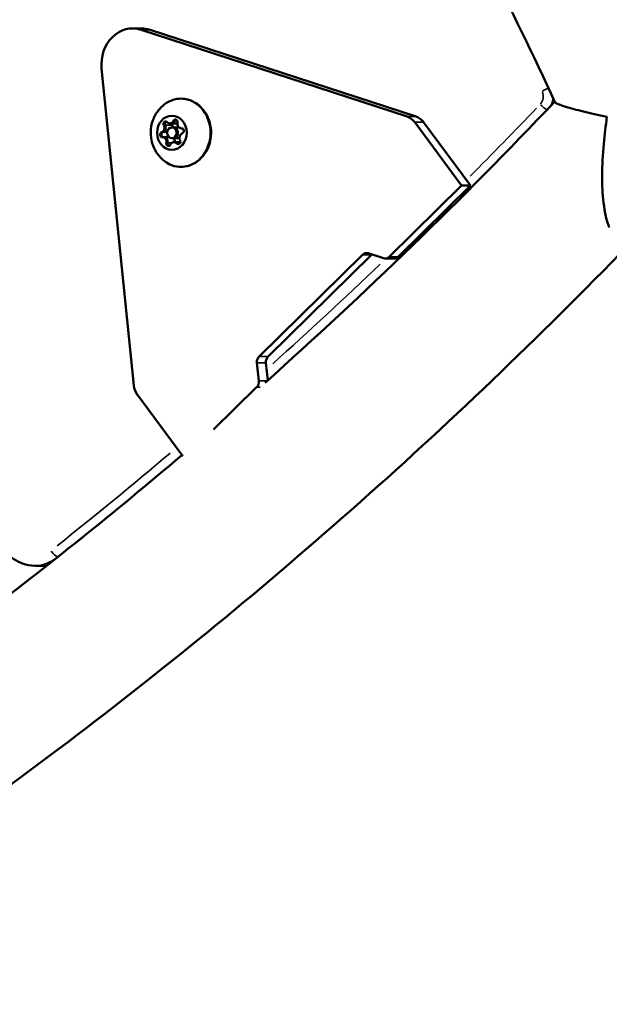
# Model space of a CAD drawing. Units: millimetres. Extents: x -542 to 17334, y 6 to 14206.
# Drawn here: x 6318 to 6482, y 10232 to 10506 of the extents above; entities that cross this region are included whole.
import ezdxf

# ---------------------------------------------------------------- set-up
doc = ezdxf.new("R2010")
doc.units = ezdxf.units.MM
doc.header["$MEASUREMENT"] = 0
doc.layers.add('Visible (ISO)', color=7, linetype='Continuous', lineweight=50)
doc.layers.add('Visible Narrow (ISO)', color=7, linetype='Continuous', lineweight=35)
doc.styles.get("Standard").update_dxf_attribs({"font": 'square721_bt_roman.ttf'})
doc.dimstyles.get("Standard").update_dxf_attribs({"dimtxt": 200, "dimasz": 100, "dimexe": 0.18, "dimexo": 0.0625, "dimgap": 40, "dimtad": 1, "dimdec": 0, "dimlfac": 0.1, "dimrnd": 5, "dimzin": 0, "dimdsep": 46, "dimtxsty": 'Standard', "dimcen": 0.09, "dimse1": 1, "dimse2": 1, "dimadec": 0, "dimazin": 0, "dimtfac": 1, "dimtdec": 0, "dimtofl": 0, "dimtmove": 0, "dimatfit": 3, "dimfxl": 1, "dimtolj": 1, "dimtzin": 0, "dimarcsym": 0})

# ---------------------------------------------------------------- blocks, each defined once
blk = doc.blocks.new('*D7')
at = {"color": 0, "lineweight": -2, "transparency": 16777216}
blk.add_line((102.14, 13815.3), (6551.48, 13815.3), dxfattribs=at)
at = {"color": 0, "transparency": 16777216}
for points in [[(102.14, 13831.97), (102.14, 13798.63), (2.14, 13815.3)], [(6551.48, 13831.97), (6551.48, 13798.63), (6651.48, 13815.3)]]:
    blk.add_solid(points, dxfattribs=at)
at = {"layer": 'Defpoints', "color": 0, "transparency": 16777216}
for p in [(6651.48, 13815.3), (2.14, 9135.57), (6651.48, 8914.23)]:
    blk.add_point(p, dxfattribs=at)
at = {"color": 0, "transparency": 16777216, "insert": (3326.81, 14009.13), "char_height": 300, "attachment_point": 5}
blk.add_mtext('\\A1;665', dxfattribs=at)
blk = doc.blocks.new('*D34')
at = {"color": 0, "lineweight": -2, "transparency": 16777216}
blk.add_line((6804.27, 10861.73), (6804.27, 9009.22), dxfattribs=at)
at = {"color": 0, "transparency": 16777216}
for points in [[(6787.6, 10861.73), (6820.94, 10861.73), (6804.27, 10961.73)], [(6787.6, 9009.22), (6820.94, 9009.22), (6804.27, 8909.22)]]:
    blk.add_solid(points, dxfattribs=at)
at = {"layer": 'Defpoints', "color": 0, "transparency": 16777216}
for p in [(1731.61, 10961.73), (1838.61, 8909.22), (6804.27, 8909.22)]:
    blk.add_point(p, dxfattribs=at)
at = {"color": 0, "transparency": 16777216, "insert": (6936.45, 9935.48), "char_height": 180, "attachment_point": 5, "rotation": 90}
blk.add_mtext('\\A1;205', dxfattribs=at)

msp = doc.modelspace()

# ---------------------------------------------------------------- linework, layer by layer
at = {"layer": 'Visible (ISO)'}
for p, q in [((6351.91, 10503.79), (6349.41, 10503.79)), ((6351.77, 10503.42), (6425.75, 10479.26)), ((6428.25, 10479.26), (6354.27, 10503.42)), ((6349.77, 10404.46), (6340.81, 10492.63)), ((6359.79, 10477.38), (6360.14, 10477.38)), ((6360.14, 10477.38), (6361.88, 10477.38)), ((6360.36, 10476.27), (6360.71, 10476.27)), ((6360.71, 10476.27), (6362.31, 10476.27)), ((6363, 10475.99), (6363.1, 10475.99)), ((6427.86, 10477.7), (6440.89, 10460.06)), ((6443.39, 10460.06), (6430.36, 10477.7)), ((6357.71, 10473.55), (6358.07, 10473.55)), ((6358.06, 10473.55), (6359.61, 10473.55)), ((6360.36, 10473.27), (6360.71, 10473.27)), ((6360.71, 10473.27), (6362.45, 10473.27)), ((6360.93, 10472.16), (6361.28, 10472.16)), ((6361.28, 10472.16), (6362.69, 10472.16)), ((6440.89, 10460.06), (6420.77, 10440.24)), ((6423.27, 10440.24), (6443.39, 10460.06)), ((6443.39, 10460.06), (6440.89, 10460.06)), ((6413.35, 10440.82), (6384.6, 10412.52)), ((6387.1, 10412.52), (6415.85, 10440.82)), ((6419.17, 10439.84), (6414.94, 10441.22)), ((6422.15, 10439.77), (6419.65, 10439.77)), ((6384.01, 10410.77), (6384.52, 10405.72)), ((6387, 10405.9), (6386.51, 10410.77)), ((6383.92, 10403.97), (6371.94, 10392.17)), ((6363.35, 10384.77), (6350.78, 10401.8)), ((6325.52, 10354.26), (6322.2, 10354.26))]:
    msp.add_line(p, q, dxfattribs=at)
for centre, major_axis, start_param, end_param in [((6349.41, 10493.79), (0, 10), 6.007651, 7.970788), ((6351.91, 10493.79), (0, 10), 6.007651, 6.283185), ((6362.86, 10474.77), (0, 9.5), 2.543934, 6.880844), ((6358.61, 10477.21), (0, 0.7), 5.536191, 8.410423), ((6358.97, 10477.21), (0, -0.7), 3.831715, 5.268831), ((6358.97, 10477.21), (0, 0.7), 0.294276, 0.690122), ((6359.79, 10478.68), (0, -1.3), 5.536191, 7.363226), ((6360.14, 10478.68), (0, -1.3), 0, 1.080041), ((6360.14, 10478.68), (0, -1.3), 0, 1.080041), ((6361.32, 10477.73), (0, 0.7), 4.488994, 7.363226), ((6361.67, 10477.73), (0, 0.7), 0.294276, 1.080041), ((6361.67, 10477.73), (0, 0.7), 0.410229, 1.080041), ((6424.57, 10474.45), (0, 5), 5.418423, 6.007651), ((6427.07, 10474.45), (0, 5), 5.418423, 6.007651), ((6357.15, 10476.15), (0, -1.3), 0.300204, 2.127238), ((6357.5, 10476.15), (0, -1.3), 0.300204, 2.127238), ((6357.5, 10476.15), (0, -1.3), 0.300204, 2.127238), ((6358.96, 10477.21), (0, 0.7), 1.457426, 2.127238), ((6360.96, 10477.21), (0, 0.7), 1.328586, 2.127238), ((6359.5, 10476.15), (0, 1.3), 4.801414, 5.268831), ((6360.71, 10474.77), (0, -1.5), 0, 3.141593), ((6360.71, 10474.77), (0, 1.5), 3.141593, 6.283185), ((6363, 10477.29), (0, -1.3), 4.488994, 6.316028), ((6363.06, 10475.29), (0, 0.7), 3.441796, 6.316028), ((6357.66, 10474.24), (0, -0.7), 3.441796, 6.316028), ((6358.01, 10474.24), (0, 0.7), 0.300204, 1.73732), ((6358.01, 10474.24), (0, -0.7), 4.878912, 6.227688), ((6358.01, 10474.24), (0, 0.7), 0.300204, 0.970016), ((6358.01, 10474.24), (0, -0.7), 5.646216, 6.227688), ((6357.71, 10472.25), (0, 1.3), 4.488994, 6.316028), ((6358.06, 10472.25), (0, 1.3), 4.488994, 6.283185), ((6358.07, 10472.25), (0, 1.3), 4.488994, 6.283185), ((6360.06, 10472.25), (0, 1.3), 4.645983, 5.618254), ((6362.1, 10472.33), (0, -0.7), 5.536191, 8.410423), ((6363.57, 10473.38), (0, 1.3), 0.300204, 2.127238), ((6359.4, 10471.8), (0, -0.7), 4.488994, 7.363226), ((6359.75, 10471.8), (0, -0.7), 4.488994, 5.92611), ((6359.75, 10471.8), (0, 0.7), 1.347401, 2.017213), ((6359.75, 10471.8), (0, -0.7), 5.92611, 5.98891), ((6360.93, 10470.86), (0, 1.3), 5.536191, 7.363226), ((6361.28, 10470.86), (0, 1.3), 5.536191, 6.283185), ((6361.28, 10470.86), (0, 1.3), 5.536191, 6.283185), ((6362.45, 10472.33), (0, -0.7), 5.536191, 5.990343), ((6362.46, 10472.33), (0, -0.7), 5.536191, 5.98891), ((6414.47, 10439.3), (0, 2), 6.007651, 6.989219), ((6416.97, 10439.3), (0, 2), 0.642588, 0.706034), ((6419.65, 10441.77), (0, -2), 6.007651, 6.989219), ((6422.15, 10441.77), (0, -2), 0, 0.706034), ((6385.73, 10411), (0, -2), 3.847626, 4.829195), ((6388.23, 10411), (0, 2), 0.706034, 1.687602), ((6354.07, 10405.04), (0, 5), 1.687602, 2.27683), ((6382.8, 10405.49), (0, -2), 0.706034, 1.687602)]:
    msp.add_ellipse(centre, major_axis=major_axis, ratio=0.866025, start_param=start_param, end_param=end_param, dxfattribs=at)
for major_axis in [(0, -4.75), (0, 1.5)]:
    msp.add_ellipse((6360.36, 10474.77), major_axis=major_axis, ratio=0.866025, dxfattribs=at)
for points, knots in [([(6592.79, 10094.67), (6592.79, 10180.55), (6581.68, 10266.43), (6538.16, 10430.8), (6505.75, 10509.28), (6422.34, 10652.07), (6371.34, 10716.36), (6255.06, 10825.1), (6189.79, 10869.52), (6050.59, 10934.46), (5976.69, 10954.96), (5901.76, 10962.53)], [3.141593, 3.141593, 3.141593, 3.141593, 3.438299, 3.438299, 3.735005, 3.735005, 4.031711, 4.031711, 4.328417, 4.328417, 4.625123, 4.625123, 4.625123, 4.625123]), ([(6466.87, 10483.33), (6454.9, 10509.45), (6441.73, 10534.82), (6387.72, 10627.29), (6339.26, 10688.32), (6245.69, 10775.81), (6203.93, 10807.17), (6159.87, 10833.19)], [3.6282101, 3.6282101, 3.6282101, 3.6282101, 3.7350046, 3.7350046, 4.0317106, 4.0317106, 4.2396338, 4.2396338, 4.2396338, 4.2396338]), ([(5882.35, 10715), (5885.55, 10712.74), (5888.75, 10710.5), (5897.12, 10704.73), (5902.31, 10701.25), (5912.77, 10694.52), (5918.05, 10691.28), (5927.78, 10685.63), (5932.22, 10683.18), (5940.53, 10678.88), (5944.38, 10676.99), (5951.79, 10673.58), (5955.35, 10672.03), (5962.33, 10669.19), (5965.75, 10667.89), (5972.57, 10665.48), (5975.96, 10664.36), (5982.82, 10662.27), (5986.29, 10661.3), (5993.42, 10659.47), (5997.08, 10658.62), (6004.8, 10657), (6008.86, 10656.24), (6017.81, 10654.75), (6022.71, 10654.04), (6033.79, 10652.64), (6039.98, 10651.97), (6058.57, 10650.12), (6071.01, 10649.06), (6089.52, 10646.83), (6095.66, 10645.98), (6106.27, 10644.17), (6110.77, 10643.3), (6118.61, 10641.53), (6121.98, 10640.69), (6128.16, 10638.96), (6130.98, 10638.11), (6136.27, 10636.36), (6138.75, 10635.47), (6145.73, 10632.79), (6150.17, 10630.85), (6158.41, 10626.76), (6162.22, 10624.65), (6169.46, 10620.19), (6172.9, 10617.87), (6179.54, 10612.95), (6182.74, 10610.36), (6189, 10604.86), (6192.05, 10601.95), (6198.14, 10595.68), (6201.15, 10592.32), (6207.27, 10584.98), (6210.34, 10580.98), (6216.71, 10572.11), (6219.95, 10567.2), (6224.93, 10559.12), (6226.76, 10556.04), (6230.54, 10549.38), (6232.49, 10545.8), (6236.58, 10538), (6238.7, 10533.76), (6243.22, 10524.4), (6245.58, 10519.25), (6250.62, 10507.86), (6253.25, 10501.59), (6258.28, 10489.23), (6260.66, 10483.13), (6267.1, 10466.29), (6271.04, 10455.48), (6277.91, 10436.45), (6280.84, 10428.26), (6286.07, 10413.96), (6288.35, 10407.85), (6292.47, 10397.27), (6294.28, 10392.77), (6297.62, 10384.96), (6299.11, 10381.63), (6301.89, 10375.87), (6303.14, 10373.42), (6305.48, 10369.23), (6306.53, 10367.46), (6308.51, 10364.45), (6309.4, 10363.18), (6311.08, 10361.05), (6311.84, 10360.16), (6313.76, 10358.15), (6314.98, 10357.06), (6317.14, 10355.67), (6317.94, 10355.24), (6319.86, 10354.51), (6321.02, 10354.26), (6322.2, 10354.26)], [36.729822, 36.729822, 36.729822, 36.729822, 38.03213, 38.03213, 40.131348, 40.131348, 42.230566, 42.230566, 43.96112, 43.96112, 45.427972, 45.427972, 46.756888, 46.756888, 48.010788, 48.010788, 49.232844, 49.232844, 50.461685, 50.461685, 51.742471, 51.742471, 53.145075, 53.145075, 54.819397, 54.819397, 56.918615, 56.918615, 61.117051, 61.117051, 63.21627, 63.21627, 64.775791, 64.775791, 65.963513, 65.963513, 66.974438, 66.974438, 67.878095, 67.878095, 69.541575, 69.541575, 71.026925, 71.026925, 72.425583, 72.425583, 73.79545, 73.79545, 75.183263, 75.183263, 76.650069, 76.650069, 78.270332, 78.270332, 80.137936, 80.137936, 81.266332, 81.266332, 82.542042, 82.542042, 84.015776, 84.015776, 85.769516, 85.769516, 87.868734, 87.868734, 89.886197, 89.886197, 93.416757, 93.416757, 96.064677, 96.064677, 98.050618, 98.050618, 99.540073, 99.540073, 100.657164, 100.657164, 101.494983, 101.494983, 102.123346, 102.123346, 102.594619, 102.594619, 102.948074, 102.948074, 103.434375, 103.434375, 103.691965, 103.691965, 104.008438, 104.008438, 104.008438, 104.008438]), ([(6362.86, 10484.27), (6363.74, 10484.27), (6364.62, 10484.11), (6366.29, 10483.5), (6367.09, 10483.04), (6368.52, 10481.86), (6369.15, 10481.14), (6370.19, 10479.5), (6370.6, 10478.58), (6371.13, 10476.63), (6371.26, 10475.61), (6371.23, 10473.57), (6371.07, 10472.55), (6370.46, 10470.62), (6370.02, 10469.71), (6368.9, 10468.09), (6368.22, 10467.39), (6366.72, 10466.27), (6365.88, 10465.85), (6364.31, 10465.38), (6363.59, 10465.27), (6362.86, 10465.27)], [2.784517, 2.784517, 2.784517, 2.784517, 3.092403, 3.092403, 3.403613, 3.403613, 3.721975, 3.721975, 4.046557, 4.046557, 4.374437, 4.374437, 4.703187, 4.703187, 5.030817, 5.030817, 5.354743, 5.354743, 5.671979, 5.671979, 5.92611, 5.92611, 5.92611, 5.92611]), ([(6481.34, 10479.23), (6481.34, 10479.23), (6481.33, 10479.23), (6478.93, 10479.73), (6476.72, 10480.21), (6472.87, 10481.14), (6471.21, 10481.58), (6468.51, 10482.41), (6467.51, 10482.8), (6466.97, 10483.19), (6466.9, 10483.26), (6466.87, 10483.33)], [-0.002568, -0.002568, -0.002568, -0.002568, 0, 0, 0.84028, 0.84028, 1.655372, 1.655372, 2.527023, 2.527023, 2.75235, 2.75235, 2.75235, 2.75235]), ([(6358.23, 10466.92), (6357.42, 10467.55), (6356.74, 10468.3), (6355.6, 10469.97), (6355.17, 10470.91), (6354.57, 10472.89), (6354.44, 10473.95), (6354.48, 10476.08), (6354.68, 10477.15), (6355.41, 10479.2), (6355.94, 10480.17), (6357.11, 10481.62), (6357.63, 10482.15), (6358.23, 10482.62)], [0.240584, 0.240584, 0.240584, 0.240584, 0.547695, 0.547695, 0.881763, 0.881763, 1.239602, 1.239602, 1.60625, 1.60625, 1.960693, 1.960693, 2.186858, 2.186858, 2.186858, 2.186858]), ([(6358.36, 10477.29), (6358.37, 10477.34), (6358.38, 10477.39), (6358.42, 10477.52), (6358.46, 10477.6), (6358.56, 10477.73), (6358.62, 10477.79), (6358.72, 10477.85), (6358.75, 10477.87), (6358.79, 10477.88)], [0.2555515, 0.2555515, 0.2555515, 0.2555515, 0.27096697, 0.27096697, 0.29715001, 0.29715001, 0.32436841, 0.32436841, 0.33727732, 0.33727732, 0.33727732, 0.33727732]), ([(6481.98, 10448.39), (6481.25, 10450.18), (6480.71, 10452.54), (6479.84, 10459.94), (6479.86, 10465.6), (6480.65, 10474.2), (6480.96, 10476.71), (6481.34, 10479.21), (6481.34, 10479.22), (6481.34, 10479.23)], [6.154966, 6.154966, 6.154966, 6.154966, 7.134842, 7.134842, 8.718881, 8.718881, 9.356117, 9.356117, 9.358957, 9.358957, 9.358957, 9.358957]), ([(6357.65, 10473.68), (6357.59, 10473.73), (6357.54, 10473.79), (6357.46, 10473.93), (6357.43, 10474.01), (6357.4, 10474.19), (6357.4, 10474.28), (6357.43, 10474.46), (6357.46, 10474.55), (6357.5, 10474.63), (6357.5, 10474.64), (6357.51, 10474.64)], [0.0636557, 0.0636557, 0.0636557, 0.0636557, 0.088002, 0.088002, 0.1145607, 0.1145607, 0.1421453, 0.1421453, 0.1698748, 0.1698748, 0.1714342, 0.1714342, 0.1714342, 0.1714342]), ([(6359.58, 10471.13), (6359.5, 10471.16), (6359.43, 10471.2), (6359.31, 10471.32), (6359.26, 10471.39), (6359.21, 10471.48), (6359.21, 10471.49), (6359.2, 10471.5)], [0.09650305, 0.09650305, 0.09650305, 0.09650305, 0.12375241, 0.12375241, 0.15148923, 0.15148923, 0.15479522, 0.15479522, 0.15479522, 0.15479522]), ([(6205.87, 10221.14), (6247.12, 10245.38), (6287.25, 10272.11), (6381.99, 10343.11), (6435.15, 10389.92), (6484.92, 10441.08)], [2.0414312, 2.0414312, 2.0414312, 2.0414312, 2.1465175, 2.1465175, 2.2980705, 2.2980705, 2.2980705, 2.2980705]), ([(6249.08, 10298.46), (6268.53, 10311.57), (6287.69, 10325.28), (6325.74, 10354.14), (6344.61, 10369.32), (6363.12, 10385.07)], [2.0991374, 2.0991374, 2.0991374, 2.0991374, 2.1520459, 2.1520459, 2.2060151, 2.2060151, 2.2060151, 2.2060151])]:
    msp.add_open_spline(points, degree=3, knots=knots, dxfattribs=at)
for points in [[(6386.24, 10405.22), (6414, 10429.99), (6440.9, 10456.1), (6466.82, 10483.44)], [(6361.43, 10478.38), (6361.45, 10478.39), (6361.47, 10478.4), (6361.49, 10478.4)]]:
    msp.add_open_spline(points, degree=3, dxfattribs=at)
at = {"layer": 'Visible Narrow (ISO)'}
for p, q in [((6354.14, 10503.42), (6351.89, 10503.42)), ((6360.8, 10478.06), (6361.12, 10478.06)), ((6361.17, 10478.06), (6361.82, 10478.06)), ((6428.12, 10479.26), (6425.87, 10479.26)), ((6358.12, 10476.84), (6358.43, 10476.84)), ((6358.55, 10476.84), (6360.35, 10476.84)), ((6363.04, 10475.99), (6363.08, 10475.99)), ((6427.99, 10477.7), (6430.24, 10477.7)), ((6357.5, 10474.91), (6357.81, 10474.91)), ((6357.89, 10474.91), (6359, 10474.91)), ((6358.83, 10471.96), (6359.14, 10471.96)), ((6359.22, 10471.96), (6360.27, 10471.96)), ((6361.71, 10471.82), (6362.03, 10471.82)), ((6362.07, 10471.82), (6362.49, 10471.82)), ((6413.47, 10440.82), (6415.72, 10440.82)), ((6423.14, 10440.24), (6420.89, 10440.24)), ((6386.98, 10412.52), (6384.73, 10412.52)), ((6384.13, 10410.77), (6386.38, 10410.77)), ((6383.97, 10403.97), (6384.87, 10403.97)), ((6386.69, 10405.72), (6384.63, 10405.72)), ((6328.75, 10356.82), (6328.7, 10356.82))]:
    msp.add_line(p, q, dxfattribs=at)
for centre, major_axis, ratio, start_param, end_param in [((6461.02, 10484.91), (0, -3), 0.866025, 0.803267, 1.997921), ((6464.31, 10486.33), (-1.81, -0.84), 0.236853, 4.202136, 5.131171), ((6462.02, 10484.91), (0, 5), 0.866025, 4.175178, 4.603031), ((5603.33, 11576.34), (0, -1476.8), 0.866025, 0.716492, 0.735824), ((6463.77, 10482.69), (-1.45, 1.38), 0.370278, 1.269734, 2.512376), ((5603.33, 11576.34), (0, -1476.8), 0.866025, 0.660893, 0.690882), ((5603.33, 11576.34), (0, -1476.8), 0.866025, 0.602849, 0.632985), ((5604.33, 11576.34), (0, 1478.8), 0.866025, 3.744107, 3.768224), ((6327.71, 10358.47), (1.24, -1.57), 0.412336, 4.47529, 5.889007)]:
    msp.add_ellipse(centre, major_axis=major_axis, ratio=ratio, start_param=start_param, end_param=end_param, dxfattribs=at)
msp.add_open_spline([(6322.56, 10354.27), (6323.15, 10354.29), (6323.73, 10354.38), (6325.12, 10354.73), (6325.88, 10355.05), (6326.94, 10355.61), (6327.3, 10355.82), (6327.91, 10356.23), (6328.17, 10356.42), (6328.41, 10356.6)], degree=3, knots=[104.0426456, 104.0426456, 104.0426456, 104.0426456, 104.2091869, 104.2091869, 104.4508885, 104.4508885, 104.5717392, 104.5717392, 104.6583824, 104.6583824, 104.6583824, 104.6583824], dxfattribs=at)

# ---------------------------------------------------------------- dimensions: what is measured, and where the dimension line sits
dim = msp.add_linear_dim(base=(6651.48, 13815.3), p1=(2.14, 9135.57), p2=(6651.48, 8914.23), dimstyle='Standard', override={"dimtxt": 300})
dim.commit()
dim.dimension.update_dxf_attribs({"geometry": '*D7', "text_midpoint": (3326.81, 14009.13)})
dim = msp.add_linear_dim(base=(6804.27, 8909.22), p1=(1731.61, 10961.73), p2=(1838.61, 8909.22), angle=90, dimstyle='Standard', override={"dimtxt": 180, "dimtad": 4})
dim.commit()
dim.dimension.update_dxf_attribs({"geometry": '*D34', "text_midpoint": (6936.45, 9935.48)})

doc.saveas('drawing.dxf')
